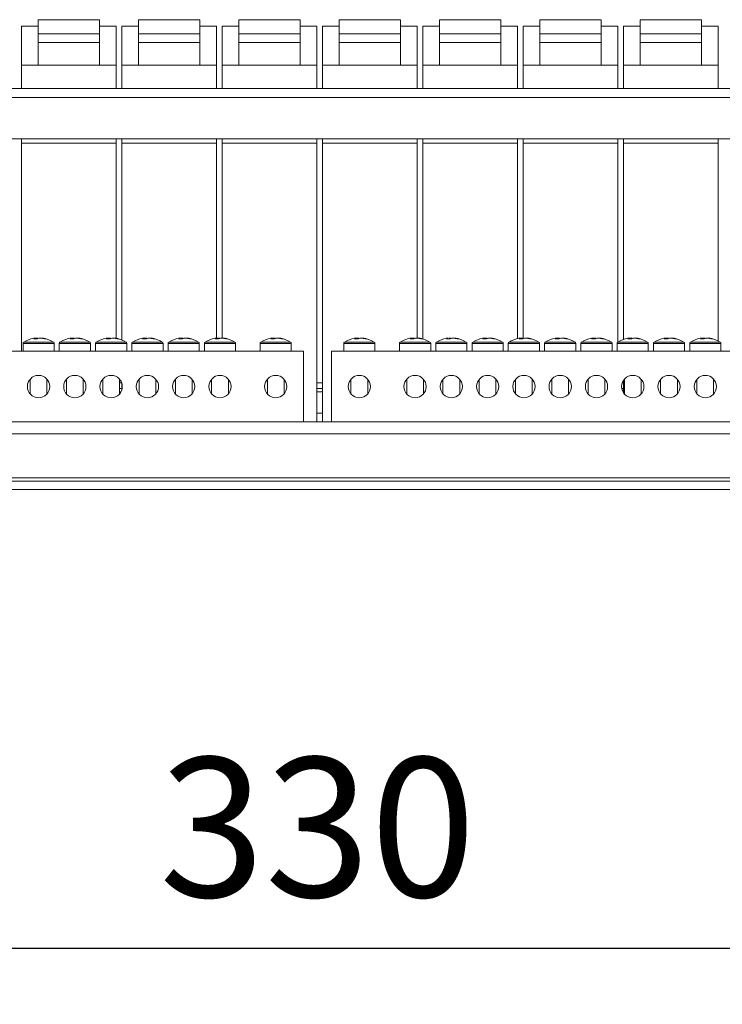
# Model space of a CAD drawing. Units: millimetres. Extents: x 63 to 4291, y 73 to 3057.
# Drawn here: x 1552 to 1678, y 835 to 1011 of the extents above; entities that cross this region are included whole.
import ezdxf

# ---------------------------------------------------------------- set-up
doc = ezdxf.new("R2010")
doc.units = ezdxf.units.MM
doc.header["$LTSCALE"] = 2
doc.header["$PDSIZE"] = -1
doc.layers.add('Dimensions', color=7, linetype='Continuous', lineweight=15)
doc.styles.get("Standard").update_dxf_attribs({"font": 'romans.shx', "width": 0.8})
doc.dimstyles.new('SLDDIMSTYLE2', dxfattribs={"dimscale": 10, "dimtxt": 2.5, "dimasz": 3.302, "dimexe": 1, "dimexo": 1, "dimgap": 0.926042, "dimtad": 1, "dimdec": 0, "dimrnd": 1e-09, "dimzin": 12, "dimdsep": 46, "dimtxsty": 'Standard', "dimcen": 2, "dimadec": 0, "dimazin": 3, "dimtfac": 1, "dimtdec": 0, "dimtmove": 0, "dimatfit": 0, "dimfxl": 1, "dimfrac": 2, "dimtolj": 1, "dimtzin": 12, "dimarcsym": 0})

# ---------------------------------------------------------------- blocks, each defined once
blk = doc.blocks.new('*D46')
at = {"layer": 'Defpoints', "color": 0, "transparency": 16777216}
for p in [(1440.47, 911.28), (1770.47, 911.28), (1440.47, 844.75)]:
    blk.add_point(p, dxfattribs=at)
at = {"layer": 'Dimensions', "color": 0, "lineweight": -2, "transparency": 16777216}
for p, q in [((1440.47, 901.28), (1440.47, 834.75)), ((1770.47, 901.28), (1770.47, 834.75)), ((1737.45, 844.75), (1473.49, 844.75))]:
    blk.add_line(p, q, dxfattribs=at)
at = {"layer": 'Dimensions', "color": 0, "transparency": 16777216}
for points in [[(1473.49, 850.25), (1473.49, 839.25), (1440.47, 844.75)], [(1737.45, 850.25), (1737.45, 839.25), (1770.47, 844.75)]]:
    blk.add_solid(points, dxfattribs=at)
at = {"layer": 'Dimensions', "color": 0, "transparency": 16777216, "insert": (1605.47, 866.51), "char_height": 25, "attachment_point": 5}
blk.add_mtext('\\A1;330', dxfattribs=at)

msp = doc.modelspace()

# ---------------------------------------------------------------- linework, layer by layer
at = {"linetype": 'Continuous', "lineweight": 18}
for p, q in [((1555.35, 1010.18), (1552.35, 1010.18)), ((1552.35, 998.98), (1552.35, 1010.18)), ((1566.35, 1011.32), (1555.35, 1011.32)), ((1555.35, 1003.18), (1555.35, 1011.32)), ((1566.35, 1003.18), (1566.35, 1011.32)), ((1569.35, 1010.18), (1566.35, 1010.18)), ((1569.35, 998.98), (1569.35, 1010.18)), ((1573.35, 1010.18), (1570.35, 1010.18)), ((1570.35, 998.98), (1570.35, 1010.18)), ((1584.35, 1011.32), (1573.35, 1011.32)), ((1573.35, 1003.18), (1573.35, 1011.32)), ((1584.35, 1003.18), (1584.35, 1011.32)), ((1587.35, 1010.18), (1584.35, 1010.18)), ((1587.35, 998.98), (1587.35, 1010.18)), ((1591.35, 1010.18), (1588.35, 1010.18)), ((1588.35, 998.98), (1588.35, 1010.18)), ((1602.35, 1011.32), (1591.35, 1011.32)), ((1591.35, 1003.18), (1591.35, 1011.32)), ((1602.35, 1003.18), (1602.35, 1011.32)), ((1605.35, 1010.18), (1602.35, 1010.18)), ((1605.35, 998.98), (1605.35, 1010.18)), ((1609.35, 1010.18), (1606.35, 1010.18)), ((1606.35, 998.98), (1606.35, 1010.18)), ((1620.35, 1011.32), (1609.35, 1011.32)), ((1609.35, 1003.18), (1609.35, 1011.32)), ((1620.35, 1003.18), (1620.35, 1011.32)), ((1623.35, 1010.18), (1620.35, 1010.18)), ((1623.35, 998.98), (1623.35, 1010.18)), ((1627.35, 1010.18), (1624.35, 1010.18)), ((1624.35, 998.98), (1624.35, 1010.18)), ((1638.35, 1011.32), (1627.35, 1011.32)), ((1627.35, 1003.18), (1627.35, 1011.32)), ((1638.35, 1003.18), (1638.35, 1011.32)), ((1641.35, 1010.18), (1638.35, 1010.18)), ((1641.35, 998.98), (1641.35, 1010.18)), ((1645.35, 1010.18), (1642.35, 1010.18)), ((1642.35, 998.98), (1642.35, 1010.18)), ((1656.35, 1011.32), (1645.35, 1011.32)), ((1645.35, 1003.18), (1645.35, 1011.32)), ((1656.35, 1003.18), (1656.35, 1011.32)), ((1659.35, 1010.18), (1656.35, 1010.18)), ((1659.35, 998.98), (1659.35, 1010.18)), ((1663.35, 1010.18), (1660.35, 1010.18)), ((1660.35, 998.98), (1660.35, 1010.18)), ((1674.35, 1011.32), (1663.35, 1011.32)), ((1663.35, 1003.18), (1663.35, 1011.32)), ((1674.35, 1003.18), (1674.35, 1011.32)), ((1677.35, 1010.18), (1674.35, 1010.18)), ((1677.35, 998.98), (1677.35, 1010.18)), ((1555.35, 1008.81), (1566.35, 1008.81)), ((1573.35, 1008.81), (1584.35, 1008.81)), ((1591.35, 1008.81), (1602.35, 1008.81)), ((1609.35, 1008.81), (1620.35, 1008.81)), ((1627.35, 1008.81), (1638.35, 1008.81)), ((1645.35, 1008.81), (1656.35, 1008.81)), ((1663.35, 1008.81), (1674.35, 1008.81)), ((1555.35, 1007.21), (1566.35, 1007.21)), ((1573.35, 1007.21), (1584.35, 1007.21)), ((1591.35, 1007.21), (1602.35, 1007.21)), ((1609.35, 1007.21), (1620.35, 1007.21)), ((1627.35, 1007.21), (1638.35, 1007.21)), ((1645.35, 1007.21), (1656.35, 1007.21)), ((1663.35, 1007.21), (1674.35, 1007.21)), ((1552.35, 1003.18), (1569.35, 1003.18)), ((1570.35, 1003.18), (1587.35, 1003.18)), ((1588.35, 1003.18), (1605.35, 1003.18)), ((1606.35, 1003.18), (1623.35, 1003.18)), ((1624.35, 1003.18), (1641.35, 1003.18)), ((1642.35, 1003.18), (1659.35, 1003.18)), ((1660.35, 1003.18), (1677.35, 1003.18)), ((1769.87, 998.98), (1441.07, 998.98)), ((1769.37, 997.38), (1441.57, 997.38)), ((1438.57, 989.98), (1772.37, 989.98)), ((1552.35, 951.88), (1552.35, 989.98)), ((1552.35, 989.18), (1569.35, 989.18)), ((1569.35, 954.2), (1569.35, 989.98)), ((1570.35, 953.9), (1570.35, 989.98)), ((1570.35, 989.18), (1587.35, 989.18)), ((1587.35, 954.24), (1587.35, 989.98)), ((1588.35, 954.23), (1588.35, 989.98)), ((1588.35, 989.18), (1605.35, 989.18)), ((1605.35, 939.18), (1605.35, 989.98)), ((1606.35, 939.18), (1606.35, 989.98)), ((1606.35, 989.18), (1623.35, 989.18)), ((1623.35, 954.23), (1623.35, 989.98)), ((1624.35, 954.09), (1624.35, 989.98)), ((1624.35, 989.18), (1641.35, 989.18)), ((1641.35, 954.15), (1641.35, 989.98)), ((1642.35, 954.24), (1642.35, 989.98)), ((1642.35, 989.18), (1659.35, 989.18)), ((1659.35, 953.51), (1659.35, 989.98)), ((1660.35, 953.99), (1660.35, 989.98)), ((1660.35, 989.18), (1677.35, 989.18)), ((1677.35, 953.72), (1677.35, 989.98)), ((1552.75, 953.51), (1558.1, 953.51)), ((1554.76, 954.24), (1554.86, 954.24)), ((1555.32, 954.24), (1555.06, 954.24)), ((1555.53, 954.24), (1555.79, 954.24)), ((1556.09, 954.24), (1555.99, 954.24)), ((1559.26, 953.51), (1564.61, 953.51)), ((1561.27, 954.24), (1561.37, 954.24)), ((1561.83, 954.24), (1561.57, 954.24)), ((1562.04, 954.24), (1562.3, 954.24)), ((1562.6, 954.24), (1562.5, 954.24)), ((1565.77, 953.51), (1571.12, 953.51)), ((1567.78, 954.24), (1567.87, 954.24)), ((1568.33, 954.24), (1568.08, 954.24)), ((1568.55, 954.24), (1568.81, 954.24)), ((1569.11, 954.24), (1569.01, 954.24)), ((1572.28, 953.51), (1577.63, 953.51)), ((1574.28, 954.24), (1574.38, 954.24)), ((1574.84, 954.24), (1574.59, 954.24)), ((1575.06, 954.24), (1575.32, 954.24)), ((1575.62, 954.24), (1575.52, 954.24)), ((1578.79, 953.51), (1584.13, 953.51)), ((1580.79, 954.24), (1580.89, 954.24)), ((1581.35, 954.24), (1581.1, 954.24)), ((1581.57, 954.24), (1581.83, 954.24)), ((1582.13, 954.24), (1582.03, 954.24)), ((1585.29, 953.51), (1590.64, 953.51)), ((1587.3, 954.24), (1587.4, 954.24)), ((1587.86, 954.24), (1587.6, 954.24)), ((1588.08, 954.24), (1588.33, 954.24)), ((1588.64, 954.24), (1588.54, 954.24)), ((1595.29, 953.51), (1600.64, 953.51)), ((1597.3, 954.24), (1597.4, 954.24)), ((1597.86, 954.24), (1597.6, 954.24)), ((1598.08, 954.24), (1598.33, 954.24)), ((1598.64, 954.24), (1598.54, 954.24)), ((1610.29, 953.51), (1615.64, 953.51)), ((1612.3, 954.24), (1612.4, 954.24)), ((1612.86, 954.24), (1612.6, 954.24)), ((1613.08, 954.24), (1613.33, 954.24)), ((1613.64, 954.24), (1613.54, 954.24)), ((1620.29, 953.51), (1625.64, 953.51)), ((1622.3, 954.24), (1622.4, 954.24)), ((1622.86, 954.24), (1622.6, 954.24)), ((1623.08, 954.24), (1623.33, 954.24)), ((1623.64, 954.24), (1623.54, 954.24)), ((1626.8, 953.51), (1632.15, 953.51)), ((1628.81, 954.24), (1628.91, 954.24)), ((1629.37, 954.24), (1629.11, 954.24)), ((1629.59, 954.24), (1629.84, 954.24)), ((1630.14, 954.24), (1630.05, 954.24)), ((1633.31, 953.51), (1638.66, 953.51)), ((1635.32, 954.24), (1635.42, 954.24)), ((1635.88, 954.24), (1635.62, 954.24)), ((1636.09, 954.24), (1636.35, 954.24)), ((1636.65, 954.24), (1636.55, 954.24)), ((1639.82, 953.51), (1645.17, 953.51)), ((1641.83, 954.24), (1641.93, 954.24)), ((1642.39, 954.24), (1642.13, 954.24)), ((1642.6, 954.24), (1642.86, 954.24)), ((1643.16, 954.24), (1643.06, 954.24)), ((1646.33, 953.51), (1651.68, 953.51)), ((1648.34, 954.24), (1648.44, 954.24)), ((1648.9, 954.24), (1648.64, 954.24)), ((1649.11, 954.24), (1649.37, 954.24)), ((1649.67, 954.24), (1649.57, 954.24)), ((1652.84, 953.51), (1658.19, 953.51)), ((1654.85, 954.24), (1654.95, 954.24)), ((1655.41, 954.24), (1655.15, 954.24)), ((1655.62, 954.24), (1655.88, 954.24)), ((1656.18, 954.24), (1656.08, 954.24)), ((1659.35, 953.51), (1664.7, 953.51)), ((1661.36, 954.24), (1661.45, 954.24)), ((1661.91, 954.24), (1661.66, 954.24)), ((1662.13, 954.24), (1662.39, 954.24)), ((1662.69, 954.24), (1662.59, 954.24)), ((1665.86, 953.51), (1671.21, 953.51)), ((1667.86, 954.24), (1667.96, 954.24)), ((1668.42, 954.24), (1668.17, 954.24)), ((1668.64, 954.24), (1668.9, 954.24)), ((1669.2, 954.24), (1669.1, 954.24)), ((1672.37, 953.51), (1677.71, 953.51)), ((1674.37, 954.24), (1674.47, 954.24)), ((1674.93, 954.24), (1674.67, 954.24)), ((1675.15, 954.24), (1675.4, 954.24)), ((1675.71, 954.24), (1675.61, 954.24)), ((1483.17, 951.88), (1602.97, 951.88)), ((1552.63, 953.28), (1552.63, 951.88)), ((1552.63, 953.28), (1558.23, 953.28)), ((1558.23, 951.88), (1558.23, 953.28)), ((1559.13, 953.28), (1559.13, 951.88)), ((1559.13, 953.28), (1564.73, 953.28)), ((1564.73, 951.88), (1564.73, 953.28)), ((1565.64, 953.28), (1565.64, 951.88)), ((1565.64, 953.28), (1571.24, 953.28)), ((1571.24, 951.88), (1571.24, 953.28)), ((1572.15, 953.28), (1572.15, 951.88)), ((1572.15, 953.28), (1577.75, 953.28)), ((1577.75, 951.88), (1577.75, 953.28)), ((1578.66, 953.28), (1578.66, 951.88)), ((1578.66, 953.28), (1584.26, 953.28)), ((1584.26, 951.88), (1584.26, 953.28)), ((1585.17, 953.28), (1585.17, 951.88)), ((1585.17, 953.28), (1590.77, 953.28)), ((1590.77, 951.88), (1590.77, 953.28)), ((1595.17, 953.28), (1595.17, 951.88)), ((1595.17, 953.28), (1600.77, 953.28)), ((1600.77, 951.88), (1600.77, 953.28)), ((1602.97, 951.88), (1602.97, 939.18)), ((1607.97, 951.88), (1607.97, 939.18)), ((1727.77, 951.88), (1607.97, 951.88)), ((1610.17, 953.28), (1610.17, 951.88)), ((1610.17, 953.28), (1615.77, 953.28)), ((1615.77, 951.88), (1615.77, 953.28)), ((1620.17, 953.28), (1620.17, 951.88)), ((1620.17, 953.28), (1625.77, 953.28)), ((1625.77, 951.88), (1625.77, 953.28)), ((1626.68, 953.28), (1626.68, 951.88)), ((1626.68, 953.28), (1632.28, 953.28)), ((1632.28, 951.88), (1632.28, 953.28)), ((1633.19, 953.28), (1633.19, 951.88)), ((1633.19, 953.28), (1638.79, 953.28)), ((1638.79, 951.88), (1638.79, 953.28)), ((1639.7, 953.28), (1639.7, 951.88)), ((1639.7, 953.28), (1645.3, 953.28)), ((1645.3, 951.88), (1645.3, 953.28)), ((1646.2, 953.28), (1646.2, 951.88)), ((1646.2, 953.28), (1651.8, 953.28)), ((1651.8, 951.88), (1651.8, 953.28)), ((1652.71, 953.28), (1652.71, 951.88)), ((1652.71, 953.28), (1658.31, 953.28)), ((1658.31, 951.88), (1658.31, 953.28)), ((1659.22, 953.28), (1659.22, 951.88)), ((1659.22, 953.28), (1664.82, 953.28)), ((1664.82, 951.88), (1664.82, 953.28)), ((1665.73, 953.28), (1665.73, 951.88)), ((1665.73, 953.28), (1671.33, 953.28)), ((1671.33, 951.88), (1671.33, 953.28)), ((1672.24, 953.28), (1672.24, 951.88)), ((1672.24, 953.28), (1677.84, 953.28)), ((1677.84, 951.88), (1677.84, 953.28)), ((1553.93, 946.86), (1553.93, 944.2)), ((1556.93, 944.21), (1556.93, 946.85)), ((1560.43, 946.86), (1560.43, 944.2)), ((1563.43, 944.21), (1563.43, 946.85)), ((1566.94, 946.86), (1566.94, 944.2)), ((1569.94, 944.21), (1569.94, 946.85)), ((1573.45, 946.86), (1573.45, 944.21)), ((1576.45, 944.21), (1576.45, 946.85)), ((1579.96, 946.86), (1579.96, 944.21)), ((1582.96, 944.21), (1582.96, 946.85)), ((1586.47, 946.85), (1586.47, 944.21)), ((1589.47, 944.21), (1589.47, 946.85)), ((1596.47, 946.85), (1596.47, 944.21)), ((1599.47, 944.21), (1599.47, 946.85)), ((1611.47, 946.85), (1611.47, 944.21)), ((1614.47, 944.21), (1614.47, 946.85)), ((1621.47, 946.85), (1621.47, 944.21)), ((1624.47, 944.21), (1624.47, 946.85)), ((1627.98, 946.85), (1627.98, 944.21)), ((1630.98, 944.21), (1630.98, 946.86)), ((1634.49, 946.85), (1634.49, 944.21)), ((1637.49, 944.21), (1637.49, 946.86)), ((1641, 946.85), (1641, 944.21)), ((1644, 944.2), (1644, 946.86)), ((1647.5, 946.85), (1647.5, 944.21)), ((1650.5, 944.2), (1650.5, 946.86)), ((1654.01, 946.85), (1654.01, 944.21)), ((1657.01, 944.2), (1657.01, 946.86)), ((1660.35, 944.45), (1660.35, 946.62)), ((1660.52, 946.85), (1660.52, 944.22)), ((1663.52, 944.2), (1663.52, 946.86)), ((1667.03, 946.84), (1667.03, 944.22)), ((1670.03, 944.2), (1670.03, 946.86)), ((1673.54, 946.84), (1673.54, 944.22)), ((1676.54, 944.2), (1676.54, 946.86)), ((1570.33, 946.18), (1569.94, 946.18)), ((1570.35, 945.18), (1569.94, 945.18)), ((1570.35, 944.94), (1570.35, 946.12)), ((1606.35, 946.18), (1605.35, 946.18)), ((1606.35, 945.18), (1605.35, 945.18)), ((1660.35, 945.18), (1660.06, 945.18)), ((1660.35, 946.18), (1660.14, 946.18)), ((1570.2, 944.58), (1569.94, 944.58)), ((1606.35, 944.58), (1605.35, 944.58)), ((1660.35, 944.58), (1660.27, 944.58)), ((1605.35, 940.78), (1606.35, 940.78)), ((1442.57, 939.18), (1768.37, 939.18)), ((1442.57, 937.08), (1768.37, 937.08)), ((1768.37, 929.18), (1442.57, 929.18)), ((1460.47, 928.58), (1750.47, 928.58)), ((1460.47, 927.08), (1750.47, 927.08))]:
    msp.add_line(p, q, dxfattribs=at)
for centre in [(1555.42, 945.53), (1561.93, 945.53), (1568.44, 945.53), (1574.95, 945.53), (1581.46, 945.53), (1587.97, 945.53), (1597.97, 945.53), (1612.97, 945.53), (1622.97, 945.53), (1629.48, 945.53), (1635.99, 945.53), (1642.5, 945.53), (1649.01, 945.53), (1655.52, 945.53), (1662.03, 945.53), (1668.54, 945.53), (1675.05, 945.53)]:
    msp.add_circle(centre, 2, dxfattribs=at)
for centre, radius, start, end in [((1552.9, 953.28), 0.27, 122.336, 180), ((1555.43, 949.28), 5, 100.4681, 122.336), ((1555.28, 950.08), 4.18, 97.116, 100.4693), ((1555.15, 953.21), 1.06, 106.1568, 124.227), ((1554.89, 949.54), 4.57, 85.7592, 94.2408), ((1555.58, 950.08), 4.18, 97.1158, 99.9317), ((1555.83, 953.21), 1.06, 106.1568, 124.227), ((1555.27, 950.06), 4.2, 73.4321, 82.8732), ((1555.57, 950.06), 4.2, 73.4321, 82.8732), ((1555.43, 949.28), 5, 57.664, 79.5319), ((1556.62, 953.19), 0.914, 80.5058, 99.4942), ((1557.96, 953.28), 0.27, 0, 57.664), ((1559.4, 953.28), 0.27, 122.336, 180), ((1561.93, 949.28), 5, 100.4681, 122.336), ((1561.79, 950.08), 4.18, 97.116, 100.4693), ((1561.66, 953.21), 1.06, 106.1568, 124.227), ((1561.4, 949.54), 4.57, 85.7592, 94.2408), ((1562.09, 950.08), 4.18, 97.1158, 99.9317), ((1562.34, 953.21), 1.06, 106.1568, 124.227), ((1561.78, 950.06), 4.2, 73.4321, 82.8732), ((1562.08, 950.06), 4.2, 73.4321, 82.8732), ((1561.93, 949.28), 5, 57.664, 79.5319), ((1563.13, 953.19), 0.914, 80.5058, 99.4942), ((1564.46, 953.28), 0.27, 0, 57.664), ((1565.91, 953.28), 0.27, 122.336, 180), ((1568.44, 949.28), 5, 100.4681, 122.336), ((1568.29, 950.08), 4.18, 97.116, 100.4693), ((1568.17, 953.21), 1.06, 106.1568, 124.227), ((1567.91, 949.54), 4.57, 85.7592, 94.2408), ((1568.6, 950.08), 4.18, 97.1158, 99.9317), ((1568.85, 953.21), 1.06, 106.1568, 124.227), ((1568.29, 950.06), 4.2, 73.4321, 82.8732), ((1568.59, 950.06), 4.2, 73.4321, 82.8732), ((1568.44, 949.28), 5, 57.664, 79.5319), ((1569.64, 953.19), 0.914, 80.5058, 99.4942), ((1570.97, 953.28), 0.27, 0, 57.664), ((1572.42, 953.28), 0.27, 122.336, 180), ((1574.95, 949.28), 5, 100.4681, 122.336), ((1574.8, 950.08), 4.18, 97.116, 100.4693), ((1574.68, 953.21), 1.06, 106.1568, 124.227), ((1574.42, 949.54), 4.57, 85.7592, 94.2408), ((1575.1, 950.08), 4.18, 97.1158, 99.9317), ((1575.36, 953.21), 1.06, 106.1568, 124.227), ((1574.79, 950.06), 4.2, 73.4321, 82.8732), ((1575.1, 950.06), 4.2, 73.4321, 82.8732), ((1574.95, 949.28), 5, 57.664, 79.5319), ((1576.14, 953.19), 0.914, 80.5058, 99.4942), ((1577.48, 953.28), 0.27, 0, 57.664), ((1578.93, 953.28), 0.27, 122.336, 180), ((1581.46, 949.28), 5, 100.4681, 122.336), ((1581.31, 950.08), 4.18, 97.116, 100.4693), ((1581.19, 953.21), 1.06, 106.1568, 124.227), ((1580.93, 949.54), 4.57, 85.7592, 94.2408), ((1581.61, 950.08), 4.18, 97.1158, 99.9317), ((1581.86, 953.21), 1.06, 106.1568, 124.227), ((1581.3, 950.06), 4.2, 73.4321, 82.8732), ((1581.61, 950.06), 4.2, 73.4321, 82.8732), ((1581.46, 949.28), 5, 57.664, 79.5319), ((1582.65, 953.19), 0.914, 80.5058, 99.4942), ((1583.99, 953.28), 0.27, 0, 57.664), ((1585.44, 953.28), 0.27, 122.336, 180), ((1587.97, 949.28), 5, 100.4681, 122.336), ((1587.82, 950.08), 4.18, 97.116, 100.4693), ((1587.7, 953.21), 1.06, 106.1568, 124.227), ((1587.44, 949.54), 4.57, 85.7592, 94.2408), ((1588.12, 950.08), 4.18, 97.1158, 99.9317), ((1588.37, 953.21), 1.06, 106.1568, 124.227), ((1587.81, 950.06), 4.2, 73.4321, 82.8732), ((1588.11, 950.06), 4.2, 73.4321, 82.8732), ((1587.97, 949.28), 5, 57.664, 79.5319), ((1589.16, 953.19), 0.914, 80.5058, 99.4942), ((1590.5, 953.28), 0.27, 0, 57.664), ((1595.44, 953.28), 0.27, 122.336, 180), ((1597.97, 949.28), 5, 100.4681, 122.336), ((1597.82, 950.08), 4.18, 97.116, 100.4693), ((1597.7, 953.21), 1.06, 106.1568, 124.227), ((1597.44, 949.54), 4.57, 85.7592, 94.2408), ((1598.12, 950.08), 4.18, 97.1158, 99.9317), ((1598.37, 953.21), 1.06, 106.1568, 124.227), ((1597.81, 950.06), 4.2, 73.4321, 82.8732), ((1598.11, 950.06), 4.2, 73.4321, 82.8732), ((1597.97, 949.28), 5, 57.664, 79.5319), ((1599.16, 953.19), 0.914, 80.5058, 99.4942), ((1600.5, 953.28), 0.27, 0, 57.664), ((1610.44, 953.28), 0.27, 122.336, 180), ((1612.97, 949.28), 5, 100.4681, 122.336), ((1612.82, 950.08), 4.18, 97.116, 100.4693), ((1612.7, 953.21), 1.06, 106.1568, 124.227), ((1612.44, 949.54), 4.57, 85.7592, 94.2408), ((1613.12, 950.08), 4.18, 97.1158, 99.9317), ((1613.37, 953.21), 1.06, 106.1568, 124.227), ((1612.81, 950.06), 4.2, 73.4321, 82.8732), ((1613.11, 950.06), 4.2, 73.4321, 82.8732), ((1612.97, 949.28), 5, 57.664, 79.5319), ((1614.16, 953.19), 0.914, 80.5058, 99.4942), ((1615.5, 953.28), 0.27, 0, 57.664), ((1620.44, 953.28), 0.27, 122.336, 180), ((1622.97, 949.28), 5, 100.4681, 122.336), ((1622.82, 950.08), 4.18, 97.116, 100.4693), ((1622.7, 953.21), 1.06, 106.1568, 124.227), ((1622.44, 949.54), 4.57, 85.7592, 94.2408), ((1623.12, 950.08), 4.18, 97.1158, 99.9317), ((1623.37, 953.21), 1.06, 106.1568, 124.227), ((1622.81, 950.06), 4.2, 73.4321, 82.8732), ((1623.11, 950.06), 4.2, 73.4321, 82.8732), ((1622.97, 949.28), 5, 57.664, 79.5319), ((1624.16, 953.19), 0.914, 80.5058, 99.4942), ((1625.5, 953.28), 0.27, 0, 57.664), ((1626.95, 953.28), 0.27, 122.336, 180), ((1629.48, 949.28), 5, 100.4681, 122.336), ((1629.33, 950.08), 4.18, 97.116, 100.4693), ((1629.21, 953.21), 1.06, 106.1568, 124.227), ((1628.95, 949.54), 4.57, 85.7592, 94.2408), ((1629.88, 953.21), 1.06, 106.1568, 124.227), ((1629.32, 950.06), 4.2, 73.4321, 82.8732), ((1629.62, 950.06), 4.2, 73.4321, 82.8732), ((1629.48, 949.28), 5, 57.664, 79.5319), ((1630.67, 953.19), 0.914, 80.5058, 99.4942), ((1632.01, 953.28), 0.27, 0, 57.664), ((1633.46, 953.28), 0.27, 122.336, 180), ((1635.99, 949.28), 5, 100.4681, 122.336), ((1635.84, 950.08), 4.18, 97.116, 100.4693), ((1635.71, 953.21), 1.06, 106.1568, 124.227), ((1635.45, 949.54), 4.57, 85.7592, 94.2408), ((1636.14, 950.08), 4.18, 97.1158, 99.9317), ((1636.39, 953.21), 1.06, 106.1568, 124.227), ((1635.83, 950.06), 4.2, 73.4321, 82.8732), ((1636.13, 950.06), 4.2, 73.4321, 82.8732), ((1635.99, 949.28), 5, 57.664, 79.5319), ((1637.18, 953.19), 0.914, 80.5058, 99.4942), ((1638.52, 953.28), 0.27, 0, 57.664), ((1639.97, 953.28), 0.27, 122.336, 180), ((1642.5, 949.28), 5, 100.4681, 122.336), ((1642.35, 950.08), 4.18, 97.116, 100.4693), ((1642.22, 953.21), 1.06, 106.1568, 124.227), ((1641.96, 949.54), 4.57, 85.7592, 94.2408), ((1642.65, 950.08), 4.18, 97.1158, 99.9317), ((1642.9, 953.21), 1.06, 106.1568, 124.227), ((1642.34, 950.06), 4.2, 73.4321, 82.8732), ((1642.64, 950.06), 4.2, 73.4321, 82.8732), ((1642.5, 949.28), 5, 57.664, 79.5319), ((1643.69, 953.19), 0.914, 80.5058, 99.4942), ((1645.03, 953.28), 0.27, 0, 57.664), ((1646.47, 953.28), 0.27, 122.336, 180), ((1649, 949.28), 5, 100.4681, 122.336), ((1648.86, 950.08), 4.18, 97.116, 100.4693), ((1648.73, 953.21), 1.06, 106.1568, 124.227), ((1648.47, 949.54), 4.57, 85.7592, 94.2408), ((1649.16, 950.08), 4.18, 97.1158, 99.9317), ((1649.41, 953.21), 1.06, 106.1568, 124.227), ((1648.85, 950.06), 4.2, 73.4321, 82.8732), ((1649.15, 950.06), 4.2, 73.4321, 82.8732), ((1649, 949.28), 5, 57.664, 79.5319), ((1650.2, 953.19), 0.914, 80.5058, 99.4942), ((1651.53, 953.28), 0.27, 0, 57.664), ((1652.98, 953.28), 0.27, 122.336, 180), ((1655.51, 949.28), 5, 100.4681, 122.336), ((1655.37, 950.08), 4.18, 97.116, 100.4693), ((1655.24, 953.21), 1.06, 106.1568, 124.227), ((1654.98, 949.54), 4.57, 85.7592, 94.2408), ((1655.67, 950.08), 4.18, 97.1158, 99.9317), ((1655.92, 953.21), 1.06, 106.1568, 124.227), ((1655.36, 950.06), 4.2, 73.4321, 82.8732), ((1655.66, 950.06), 4.2, 73.4321, 82.8732), ((1655.51, 949.28), 5, 57.664, 79.5319), ((1656.71, 953.19), 0.914, 80.5058, 99.4942), ((1658.04, 953.28), 0.27, 0, 57.664), ((1659.49, 953.28), 0.27, 122.336, 180), ((1662.02, 949.28), 5, 100.4681, 122.336), ((1661.87, 950.08), 4.18, 97.116, 100.4693), ((1661.75, 953.21), 1.06, 106.1568, 124.227), ((1661.49, 949.54), 4.57, 85.7592, 94.2408), ((1662.18, 950.08), 4.18, 97.1158, 99.9317), ((1662.43, 953.21), 1.06, 106.1568, 124.227), ((1661.87, 950.06), 4.2, 73.4321, 82.8732), ((1662.17, 950.06), 4.2, 73.4321, 82.8732), ((1662.02, 949.28), 5, 57.664, 79.5319), ((1663.22, 953.19), 0.914, 80.5058, 99.4942), ((1664.55, 953.28), 0.27, 0, 57.664), ((1666, 953.28), 0.27, 122.336, 180), ((1668.53, 949.28), 5, 100.4681, 122.336), ((1668.38, 950.08), 4.18, 97.116, 100.4693), ((1668.26, 953.21), 1.06, 106.1568, 124.227), ((1668, 949.54), 4.57, 85.7592, 94.2408), ((1668.68, 950.08), 4.18, 97.1158, 99.9317), ((1668.93, 953.21), 1.06, 106.1568, 124.227), ((1668.37, 950.06), 4.2, 73.4321, 82.8732), ((1668.68, 950.06), 4.2, 73.4321, 82.8732), ((1668.53, 949.28), 5, 57.664, 79.5319), ((1669.72, 953.19), 0.914, 80.5058, 99.4942), ((1671.06, 953.28), 0.27, 0, 57.664), ((1672.51, 953.28), 0.27, 122.336, 180), ((1675.04, 949.28), 5, 100.4681, 122.336), ((1674.89, 950.08), 4.18, 97.116, 100.4693), ((1674.77, 953.21), 1.06, 106.1568, 124.227), ((1674.51, 949.54), 4.57, 85.7592, 94.2408), ((1675.19, 950.08), 4.18, 97.1158, 99.9317), ((1675.44, 953.21), 1.06, 106.1568, 124.227), ((1674.88, 950.06), 4.2, 73.4321, 82.8732), ((1675.18, 950.06), 4.2, 73.4321, 82.8732), ((1675.04, 949.28), 5, 57.664, 79.5319), ((1676.23, 953.19), 0.914, 80.5058, 99.4942), ((1677.57, 953.28), 0.27, 0, 57.664)]:
    msp.add_arc(centre, radius, start, end, dxfattribs=at)

# ---------------------------------------------------------------- dimensions: what is measured, and where the dimension line sits
at = {"layer": 'Dimensions'}
dim = msp.add_linear_dim(base=(1440.47, 844.75), p1=(1770.47, 911.28), p2=(1440.47, 911.28), dimstyle='SLDDIMSTYLE2', dxfattribs=at)
dim.commit()
dim.dimension.update_dxf_attribs({"geometry": '*D46', "text_midpoint": (1605.47, 866.51)})

doc.saveas('drawing.dxf')
